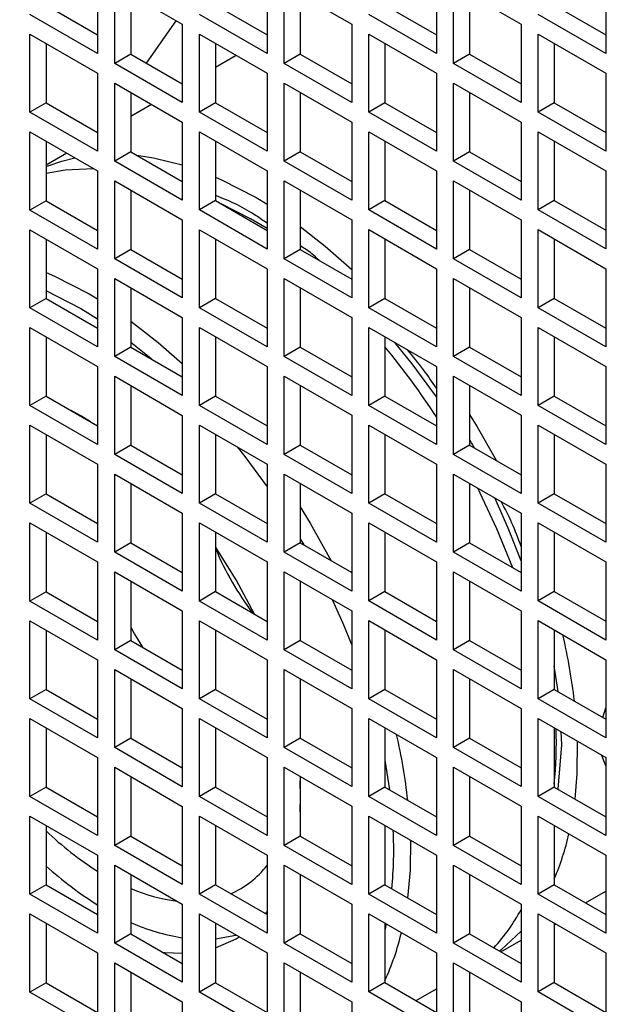
# Model space of a CAD drawing. Units: inches. Extents: x 0.1 to 16.9, y 0.1 to 10.9.
# Drawn here: x 8.9 to 9, y 5.1 to 5.1 of the extents above; entities that cross this region are included whole.
import ezdxf

# ---------------------------------------------------------------- set-up
doc = ezdxf.new("R2010")
doc.units = ezdxf.units.IN
doc.header["$MEASUREMENT"] = 0

msp = doc.modelspace()

# ---------------------------------------------------------------- linework, layer by layer
at = {"color": 7, "linetype": 'Continuous', "lineweight": 25}
for p, q in [((8.944054375543901, 5.146647189125582), (8.944054375543901, 5.142110851281773)), ((8.953891016544407, 5.146648112128243), (8.953891016544407, 5.142111774284433)), ((8.963727657544913, 5.146649035130904), (8.963727657544913, 5.142112697287094)), ((8.973564298545421, 5.146649958133565), (8.973564298545421, 5.142113620289755)), ((8.945044325037562, 5.146075703447306), (8.948972696044155, 5.143807903136687)), ((8.945044325037562, 5.141539365603497), (8.945044325037562, 5.146075703447306)), ((8.954880966038068, 5.146076626449966), (8.958809337044661, 5.143808826139348)), ((8.954880966038068, 5.141540288606158), (8.954880966038068, 5.146076626449966)), ((8.964717607038574, 5.146077549452627), (8.968645978045167, 5.143809749142009)), ((8.964717607038574, 5.141541211608818), (8.964717607038574, 5.146077549452627)), ((8.94598399138234, 5.145533245613006), (8.94598399138234, 5.142081823437796)), ((8.955820632382846, 5.145534168615667), (8.955820632382846, 5.142082746440457)), ((8.965657273383352, 5.145535091618327), (8.965657273383352, 5.142083669443118)), ((8.941065670882086, 5.144921109426692), (8.944054375543901, 5.143195766950373)), ((8.950902311882592, 5.144922032429352), (8.953891016544407, 5.143196689953034)), ((8.9607389528831, 5.144922955432013), (8.963727657544913, 5.143197612955694)), ((8.970575593883606, 5.144923878434674), (8.973564298545421, 5.143198535958354)), ((8.944054375543901, 5.142110851281773), (8.94012600453731, 5.144378651592391)), ((8.953891016544407, 5.142111774284433), (8.949962645537816, 5.144379574595052)), ((8.963727657544913, 5.142112697287094), (8.959799286538322, 5.144380497597712)), ((8.973564298545421, 5.142113620289755), (8.969635927538828, 5.144381420600373)), ((8.946889441168635, 5.141559118402258), (8.948615058776706, 5.144014362736571)), ((8.948972696044155, 5.143807903136687), (8.948972696044155, 5.139271565292878)), ((8.958809337044661, 5.143808826139348), (8.958809337044661, 5.139272488295538)), ((8.968645978045167, 5.143809749142009), (8.968645978045167, 5.139273411298199)), ((8.94012600453731, 5.143235494455751), (8.944054375543901, 5.140967694145133)), ((8.94012600453731, 5.138699156611941), (8.94012600453731, 5.143235494455751)), ((8.949962645537816, 5.143236417458411), (8.953891016544407, 5.140968617147793)), ((8.949962645537816, 5.138700079614602), (8.949962645537816, 5.143236417458411)), ((8.959799286538322, 5.143237340461072), (8.963727657544913, 5.140969540150454)), ((8.959799286538322, 5.138701002617262), (8.959799286538322, 5.143237340461072)), ((8.969635927538828, 5.143238263463733), (8.973564298545421, 5.140970463153115)), ((8.969635927538828, 5.138701925619923), (8.969635927538828, 5.143238263463733)), ((8.941065670882086, 5.14269303662145), (8.941065670882086, 5.139241614446242)), ((8.950902311882592, 5.142693959624111), (8.950902311882592, 5.139242537448902)), ((8.9607389528831, 5.142694882626772), (8.9607389528831, 5.139243460451563)), ((8.970575593883606, 5.142695805629432), (8.970575593883606, 5.139244383454224)), ((8.94598399138234, 5.142081823437796), (8.945044325037562, 5.141539365603497)), ((8.94598399138234, 5.142081823437796), (8.948972696044155, 5.140356480961478)), ((8.95210869272619, 5.141997530787007), (8.950902311882592, 5.141301101949903)), ((8.955820632382846, 5.142082746440457), (8.954880966038068, 5.141540288606158)), ((8.955820632382846, 5.142082746440457), (8.958809337044661, 5.140357403964138)), ((8.965657273383352, 5.142083669443118), (8.964717607038574, 5.141541211608818)), ((8.965657273383352, 5.142083669443118), (8.968645978045167, 5.140358326966799)), ((8.948972696044155, 5.139271565292878), (8.945044325037562, 5.141539365603497)), ((8.958809337044661, 5.139272488295538), (8.954880966038068, 5.141540288606158)), ((8.968645978045167, 5.139273411298199), (8.964717607038574, 5.141541211608818)), ((8.944054375543901, 5.140967694145133), (8.944054375543901, 5.136431356301323)), ((8.953891016544407, 5.140968617147793), (8.953891016544407, 5.136432279303983)), ((8.963727657544913, 5.140969540150454), (8.963727657544913, 5.136433202306644)), ((8.973564298545421, 5.140970463153115), (8.973564298545421, 5.136434125309305)), ((8.945044325037562, 5.140396208466857), (8.948972696044155, 5.138128408156238)), ((8.945044325037562, 5.135859870623047), (8.945044325037562, 5.140396208466857)), ((8.954880966038068, 5.140397131469516), (8.958809337044661, 5.138129331158899)), ((8.954880966038068, 5.135860793625707), (8.954880966038068, 5.140397131469516)), ((8.964717607038574, 5.140398054472177), (8.968645978045167, 5.13813025416156)), ((8.964717607038574, 5.135861716628368), (8.964717607038574, 5.140398054472177)), ((8.94598399138234, 5.139853750632557), (8.94598399138234, 5.136402328457346)), ((8.955820632382846, 5.139854673635218), (8.955820632382846, 5.136403251460007)), ((8.965657273383352, 5.139855596637878), (8.965657273383352, 5.136404174462668)), ((8.941065670882086, 5.139241614446242), (8.94012600453731, 5.138699156611941)), ((8.941065670882086, 5.139241614446242), (8.944054375543901, 5.137516271969923)), ((8.947189572795567, 5.139157783296782), (8.94598399138234, 5.138461815961008)), ((8.950902311882592, 5.139242537448902), (8.949962645537816, 5.138700079614602)), ((8.950902311882592, 5.139242537448902), (8.953891016544407, 5.137517194972583)), ((8.9607389528831, 5.139243460451563), (8.959799286538322, 5.138701002617262)), ((8.9607389528831, 5.139243460451563), (8.963727657544913, 5.137518117975244)), ((8.970575593883606, 5.139244383454224), (8.969635927538828, 5.138701925619923)), ((8.970575593883606, 5.139244383454224), (8.973564298545421, 5.137519040977905)), ((8.944054375543901, 5.136431356301323), (8.94012600453731, 5.138699156611941)), ((8.953891016544407, 5.136432279303983), (8.949962645537816, 5.138700079614602)), ((8.963727657544913, 5.136433202306644), (8.959799286538322, 5.138701002617262)), ((8.973564298545421, 5.136434125309305), (8.969635927538828, 5.138701925619923)), ((8.948972696044155, 5.138128408156238), (8.948972696044155, 5.133592070312427)), ((8.958809337044661, 5.138129331158899), (8.958809337044661, 5.133592993315088)), ((8.968645978045167, 5.13813025416156), (8.968645978045167, 5.133593916317749)), ((8.94012600453731, 5.137555999475302), (8.944054375543901, 5.135288199164682)), ((8.94012600453731, 5.133019661631492), (8.94012600453731, 5.137555999475302)), ((8.944049847503853, 5.137518885951804), (8.944054375543901, 5.137525328540604)), ((8.949962645537816, 5.137556922477962), (8.953891016544407, 5.135289122167343)), ((8.949962645537816, 5.133020584634153), (8.949962645537816, 5.137556922477962)), ((8.959799286538322, 5.137557845480623), (8.963727657544913, 5.135290045170004)), ((8.959799286538322, 5.133021507636814), (8.959799286538322, 5.137557845480623)), ((8.969635927538828, 5.137558768483284), (8.973564298545421, 5.135290968172665)), ((8.969635927538828, 5.133022430639474), (8.969635927538828, 5.137558768483284)), ((8.941065670882086, 5.137013541641001), (8.941065670882086, 5.133562119465791)), ((8.950902311882592, 5.137014464643662), (8.950902311882592, 5.133563042468452)), ((8.9607389528831, 5.137015387646323), (8.9607389528831, 5.133563965471112)), ((8.970575593883606, 5.137016310648983), (8.970575593883606, 5.133564888473773)), ((8.94227045286494, 5.136318035806557), (8.941065670882086, 5.135622529972113)), ((8.94598399138234, 5.136402328457346), (8.945044325037562, 5.135859870623047)), ((8.94598399138234, 5.136402328457346), (8.948972696044153, 5.134676985981028)), ((8.955820632382846, 5.136403251460007), (8.954880966038068, 5.135860793625707)), ((8.955820632382846, 5.136403251460007), (8.958809337044661, 5.134677908983688)), ((8.965657273383352, 5.136404174462668), (8.964717607038574, 5.135861716628368)), ((8.965657273383352, 5.136404174462668), (8.968645978045165, 5.134678831986349)), ((8.948972696044155, 5.133592070312427), (8.945044325037562, 5.135859870623047)), ((8.958809337044661, 5.133592993315088), (8.954880966038068, 5.135860793625707)), ((8.968645978045167, 5.133593916317749), (8.964717607038574, 5.135861716628368)), ((8.944054375543901, 5.135288199164682), (8.944054375543901, 5.130751861320873)), ((8.953891016544407, 5.135289122167343), (8.953891016544407, 5.130752784323534)), ((8.963727657544913, 5.135290045170004), (8.963727657544913, 5.130753707326194)), ((8.973564298545421, 5.135290968172665), (8.973564298545421, 5.130754630328855)), ((8.945044325037562, 5.134716713486407), (8.948972696044155, 5.132448913175788)), ((8.945044325037562, 5.130180375642597), (8.945044325037562, 5.134716713486407)), ((8.954880966038068, 5.134717636489067), (8.958809337044661, 5.132449836178449)), ((8.954880966038068, 5.130181298645258), (8.954880966038068, 5.134717636489067)), ((8.964717607038574, 5.134718559491728), (8.968645978045167, 5.132450759181109)), ((8.964717607038574, 5.130182221647918), (8.964717607038574, 5.134718559491728)), ((8.94598399138234, 5.134174255652106), (8.94598399138234, 5.130722833476898)), ((8.955820632382846, 5.134175178654767), (8.955820632382846, 5.130723756479557)), ((8.965657273383352, 5.134176101657428), (8.965657273383352, 5.130724679482218)), ((8.941065670882086, 5.133562119465791), (8.94012600453731, 5.133019661631492)), ((8.941065670882086, 5.133562119465791), (8.944054375543901, 5.131836776989473)), ((8.950902311882592, 5.133563042468452), (8.949962645537816, 5.133020584634153)), ((8.950902311882592, 5.133563042468452), (8.953891016544407, 5.131837699992133)), ((8.953259334486548, 5.133738948059835), (8.953891016544407, 5.133361935445815)), ((8.9607389528831, 5.133563965471112), (8.959799286538322, 5.133021507636814)), ((8.9607389528831, 5.133563965471112), (8.963727657544913, 5.131838622994794)), ((8.970575593883606, 5.133564888473773), (8.969635927538828, 5.133022430639474)), ((8.970575593883606, 5.133564888473773), (8.973564298545421, 5.131839545997455)), ((8.944054375543901, 5.130751861320873), (8.94012600453731, 5.133019661631492)), ((8.953891016544407, 5.130752784323534), (8.949962645537816, 5.133020584634153)), ((8.963727657544913, 5.130753707326194), (8.959799286538322, 5.133021507636814)), ((8.973564298545421, 5.130754630328855), (8.969635927538828, 5.133022430639474)), ((8.948972696044155, 5.132448913175788), (8.948972696044155, 5.127912575331979)), ((8.958809337044661, 5.132449836178449), (8.958809337044661, 5.127913498334639)), ((8.968645978045167, 5.132450759181109), (8.968645978045167, 5.1279144213373)), ((8.94012600453731, 5.131876504494851), (8.944054375543901, 5.129608704184232)), ((8.94012600453731, 5.127340166651042), (8.94012600453731, 5.131876504494851)), ((8.949962645537816, 5.131877427497512), (8.953891016544407, 5.129609627186893)), ((8.949962645537816, 5.127341089653703), (8.949962645537816, 5.131877427497512)), ((8.959799286538322, 5.131878350500172), (8.963727657544913, 5.129610550189554)), ((8.959799286538322, 5.127342012656364), (8.959799286538322, 5.131878350500172)), ((8.969635927538828, 5.131879273502833), (8.973564298545421, 5.129611473192215)), ((8.969635927538828, 5.127342935659024), (8.969635927538828, 5.131879273502833)), ((8.941065670882086, 5.131334046660551), (8.941065670882086, 5.127882624485342)), ((8.950902311882592, 5.131334969663212), (8.950902311882592, 5.127883547488002)), ((8.9607389528831, 5.131335892665873), (8.9607389528831, 5.127884470490663)), ((8.970575593883606, 5.131336815668533), (8.970575593883606, 5.127885393493324)), ((8.94598399138234, 5.130722833476898), (8.945044325037562, 5.130180375642597)), ((8.94598399138234, 5.130722833476898), (8.948972696044153, 5.128997491000578)), ((8.955820632382846, 5.130723756479557), (8.954880966038068, 5.130181298645258)), ((8.955820632382846, 5.130723756479557), (8.958809337044661, 5.128998414003238)), ((8.965657273383352, 5.130724679482218), (8.964717607038574, 5.130182221647918)), ((8.965657273383352, 5.130724679482218), (8.968645978045165, 5.1289993370059)), ((8.948972696044155, 5.127912575331979), (8.945044325037562, 5.130180375642597)), ((8.958809337044661, 5.127913498334639), (8.954880966038068, 5.130181298645258)), ((8.968645978045167, 5.1279144213373), (8.964717607038574, 5.130182221647918)), ((8.944054375543901, 5.129608704184232), (8.944054375543901, 5.125072366340423)), ((8.953891016544407, 5.129609627186893), (8.953891016544407, 5.125073289343083)), ((8.963727657544913, 5.129610550189554), (8.963727657544913, 5.125074212345744)), ((8.973564298545421, 5.129611473192215), (8.973564298545421, 5.125075135348405)), ((8.945044325037562, 5.129037218505958), (8.948972696044155, 5.126769418195337)), ((8.945044325037562, 5.124500880662147), (8.945044325037562, 5.129037218505958)), ((8.954880966038068, 5.129038141508619), (8.958809337044661, 5.126770341197998)), ((8.954880966038068, 5.124501803664808), (8.954880966038068, 5.129038141508619)), ((8.964717607038574, 5.129039064511279), (8.968645978045167, 5.126771264200659)), ((8.964717607038574, 5.124502726667468), (8.964717607038574, 5.129039064511279)), ((8.943564121352896, 5.128142020651729), (8.944054375543901, 5.127851564619509)), ((8.94598399138234, 5.128494760671657), (8.94598399138234, 5.125043338496447)), ((8.955820632382846, 5.128495683674317), (8.955820632382846, 5.125044261499108)), ((8.965657273383352, 5.128496606676978), (8.965657273383352, 5.125045184501769)), ((8.941065670882086, 5.127882624485342), (8.94012600453731, 5.127340166651042)), ((8.941065670882086, 5.127882624485342), (8.944054375543901, 5.126157282009023)), ((8.950902311882592, 5.127883547488002), (8.949962645537816, 5.127341089653703)), ((8.950902311882592, 5.127883547488002), (8.953891016544407, 5.126158205011684)), ((8.9607389528831, 5.127884470490663), (8.959799286538322, 5.127342012656364)), ((8.9607389528831, 5.127884470490663), (8.963727657544913, 5.126159128014344)), ((8.970575593883606, 5.127885393493324), (8.969635927538828, 5.127342935659024)), ((8.970575593883606, 5.127885393493324), (8.973564298545421, 5.126160051017005)), ((8.944054375543901, 5.125072366340423), (8.94012600453731, 5.127340166651042)), ((8.943076996837458, 5.127298296440125), (8.944054375543901, 5.12670369490588)), ((8.953891016544407, 5.125073289343083), (8.949962645537816, 5.127341089653703)), ((8.963727657544913, 5.125074212345744), (8.959799286538322, 5.127342012656364)), ((8.973564298545421, 5.125075135348405), (8.969635927538828, 5.127342935659024)), ((8.948972696044155, 5.126769418195337), (8.948972696044155, 5.122233080351529)), ((8.958809337044661, 5.126770341197998), (8.958809337044661, 5.12223400335419)), ((8.968645978045167, 5.126771264200659), (8.968645978045167, 5.12223492635685)), ((8.94012600453731, 5.126197009514402), (8.944054375543901, 5.123929209203784)), ((8.94012600453731, 5.121660671670591), (8.94012600453731, 5.126197009514402)), ((8.949962645537816, 5.126197932517063), (8.953891016544407, 5.123930132206444)), ((8.949962645537816, 5.121661594673252), (8.949962645537816, 5.126197932517063)), ((8.959799286538322, 5.126198855519723), (8.963727657544913, 5.123931055209105)), ((8.959799286538322, 5.121662517675913), (8.959799286538322, 5.126198855519723)), ((8.969635927538828, 5.126199778522384), (8.973564298545421, 5.123931978211766)), ((8.969635927538828, 5.121663440678573), (8.969635927538828, 5.126199778522384)), ((8.941065670882086, 5.125654551680101), (8.941065670882086, 5.122203129504892)), ((8.950902311882592, 5.125655474682762), (8.950902311882592, 5.122204052507552)), ((8.9607389528831, 5.125656397685423), (8.9607389528831, 5.122204975510213)), ((8.970575593883606, 5.125657320688083), (8.970575593883606, 5.122205898512874)), ((8.94598399138234, 5.125043338496447), (8.945044325037562, 5.124500880662147)), ((8.94598399138234, 5.125043338496447), (8.948972696044155, 5.123317996020129)), ((8.955820632382846, 5.125044261499108), (8.954880966038068, 5.124501803664808)), ((8.955820632382846, 5.125044261499108), (8.958809337044661, 5.123318919022789)), ((8.965657273383352, 5.125045184501769), (8.964717607038574, 5.124502726667468)), ((8.965657273383352, 5.125045184501769), (8.968645978045167, 5.12331984202545)), ((8.948972696044155, 5.122233080351529), (8.945044325037562, 5.124500880662147)), ((8.958809337044661, 5.12223400335419), (8.954880966038068, 5.124501803664808)), ((8.968645978045167, 5.12223492635685), (8.964717607038574, 5.124502726667468)), ((8.944054375543901, 5.123929209203784), (8.944054375543901, 5.119392871359974)), ((8.953891016544407, 5.123930132206444), (8.953891016544407, 5.119393794362635)), ((8.963727657544913, 5.123931055209105), (8.963727657544913, 5.119394717365295)), ((8.973564298545421, 5.123931978211766), (8.973564298545421, 5.119395640367956)), ((8.945044325037562, 5.123357723525507), (8.948972696044155, 5.121089923214888)), ((8.945044325037562, 5.118821385681698), (8.945044325037562, 5.123357723525507)), ((8.954880966038068, 5.123358646528168), (8.958809337044661, 5.121090846217549)), ((8.954880966038068, 5.118822308684358), (8.954880966038068, 5.123358646528168)), ((8.964717607038574, 5.123359569530828), (8.968645978045167, 5.12109176922021)), ((8.964717607038574, 5.118823231687018), (8.964717607038574, 5.123359569530828)), ((8.94598399138234, 5.122815265691207), (8.94598399138234, 5.119363843515998)), ((8.955820632382846, 5.122816188693868), (8.955820632382846, 5.119364766518657)), ((8.965657273383352, 5.122817111696529), (8.965657273383352, 5.119365689521319)), ((8.941065670882086, 5.122203129504892), (8.94012600453731, 5.121660671670591)), ((8.941065670882086, 5.122203129504892), (8.944054375543901, 5.120477787028573)), ((8.950902311882592, 5.122204052507552), (8.949962645537816, 5.121661594673252)), ((8.950902311882592, 5.122204052507552), (8.953891016544407, 5.120478710031234)), ((8.9607389528831, 5.122204975510213), (8.959799286538322, 5.121662517675913)), ((8.9607389528831, 5.122204975510213), (8.963727657544913, 5.120479633033894)), ((8.970575593883606, 5.122205898512874), (8.969635927538828, 5.121663440678573)), ((8.970575593883606, 5.122205898512874), (8.973564298545421, 5.120480556036555)), ((8.944054375543901, 5.119392871359974), (8.94012600453731, 5.121660671670591)), ((8.953891016544407, 5.119393794362635), (8.949962645537816, 5.121661594673252)), ((8.963727657544913, 5.119394717365295), (8.959799286538322, 5.121662517675913)), ((8.973564298545421, 5.119395640367956), (8.969635927538828, 5.121663440678573)), ((8.948972696044155, 5.121089923214888), (8.948972696044155, 5.116553585371079)), ((8.958809337044661, 5.121090846217549), (8.958809337044661, 5.116554508373739)), ((8.968645978045167, 5.12109176922021), (8.968645978045167, 5.1165554313764)), ((8.94012600453731, 5.120517514533952), (8.944054375543901, 5.118249714223333)), ((8.94012600453731, 5.115981176690142), (8.94012600453731, 5.120517514533952)), ((8.949962645537816, 5.120518437536613), (8.953891016544407, 5.118250637225993)), ((8.949962645537816, 5.115982099692803), (8.949962645537816, 5.120518437536613)), ((8.959799286538322, 5.120519360539273), (8.963727657544913, 5.118251560228654)), ((8.959799286538322, 5.115983022695464), (8.959799286538322, 5.120519360539273)), ((8.969635927538828, 5.120520283541934), (8.973564298545421, 5.118252483231315)), ((8.969635927538828, 5.115983945698124), (8.969635927538828, 5.120520283541934)), ((8.941065670882086, 5.119975056699651), (8.941065670882086, 5.116523634524443)), ((8.950902311882592, 5.119975979702312), (8.950902311882592, 5.116524557527103)), ((8.9607389528831, 5.119976902704973), (8.9607389528831, 5.116525480529764)), ((8.970575593883606, 5.119977825707634), (8.970575593883606, 5.116526403532425)), ((8.94598399138234, 5.119363843515998), (8.945044325037562, 5.118821385681698)), ((8.94598399138234, 5.119363843515998), (8.948972696044153, 5.117638501039679)), ((8.955820632382846, 5.119364766518657), (8.954880966038068, 5.118822308684358)), ((8.955820632382846, 5.119364766518657), (8.958809337044661, 5.11763942404234)), ((8.965657273383352, 5.119365689521319), (8.964717607038574, 5.118823231687018)), ((8.965657273383352, 5.119365689521319), (8.968645978045167, 5.117640347045)), ((8.948972696044155, 5.116553585371079), (8.945044325037562, 5.118821385681698)), ((8.958809337044661, 5.116554508373739), (8.954880966038068, 5.118822308684358)), ((8.968645978045167, 5.1165554313764), (8.964717607038574, 5.118823231687018)), ((8.944054375543901, 5.118249714223333), (8.944054375543901, 5.113713376379524)), ((8.953891016544407, 5.118250637225993), (8.953891016544407, 5.113714299382185)), ((8.963727657544913, 5.118251560228654), (8.963727657544913, 5.113715222384845)), ((8.973564298545421, 5.118252483231315), (8.973564298545421, 5.113716145387506)), ((8.945044325037562, 5.117678228545057), (8.948972696044155, 5.115410428234438)), ((8.945044325037562, 5.113141890701248), (8.945044325037562, 5.117678228545057)), ((8.954880966038068, 5.117679151547717), (8.958809337044661, 5.1154113512371)), ((8.954880966038068, 5.113142813703909), (8.954880966038068, 5.117679151547717)), ((8.964717607038574, 5.117680074550378), (8.968645978045167, 5.115412274239761)), ((8.964717607038574, 5.113143736706569), (8.964717607038574, 5.117680074550378)), ((8.94598399138234, 5.117135770710757), (8.94598399138234, 5.113684348535548)), ((8.955820632382846, 5.117136693713418), (8.955820632382846, 5.113685271538208)), ((8.965657273383352, 5.117137616716079), (8.965657273383352, 5.113686194540869)), ((8.941065670882086, 5.116523634524443), (8.94012600453731, 5.115981176690142)), ((8.941065670882086, 5.116523634524443), (8.944054375543901, 5.114798292048124)), ((8.950902311882592, 5.116524557527103), (8.949962645537816, 5.115982099692803)), ((8.950902311882592, 5.116524557527103), (8.953891016544409, 5.114799215050785)), ((8.9607389528831, 5.116525480529764), (8.959799286538322, 5.115983022695464)), ((8.9607389528831, 5.116525480529764), (8.963727657544913, 5.114800138053445)), ((8.970575593883606, 5.116526403532425), (8.969635927538828, 5.115983945698124)), ((8.970575593883606, 5.116526403532425), (8.973564298545421, 5.114801061056106)), ((8.944054375543901, 5.113713376379524), (8.94012600453731, 5.115981176690142)), ((8.953891016544407, 5.113714299382185), (8.949962645537816, 5.115982099692803)), ((8.963727657544913, 5.113715222384845), (8.959799286538322, 5.115983022695464)), ((8.973564298545421, 5.113716145387506), (8.969635927538828, 5.115983945698124)), ((8.948972696044155, 5.115410428234438), (8.948972696044155, 5.110874090390629)), ((8.958809337044661, 5.1154113512371), (8.958809337044661, 5.110875013393289)), ((8.968645978045167, 5.115412274239761), (8.968645978045167, 5.11087593639595)), ((8.94012600453731, 5.114838019553503), (8.944054375543901, 5.112570219242884)), ((8.94012600453731, 5.110301681709692), (8.94012600453731, 5.114838019553503)), ((8.949962645537816, 5.114838942556163), (8.953891016544407, 5.112571142245544)), ((8.949962645537816, 5.110302604712353), (8.949962645537816, 5.114838942556163)), ((8.959799286538322, 5.114839865558823), (8.963727657544913, 5.112572065248205)), ((8.959799286538322, 5.110303527715014), (8.959799286538322, 5.114839865558823)), ((8.969635927538828, 5.114840788561484), (8.973564298545421, 5.112572988250866)), ((8.969635927538828, 5.110304450717674), (8.969635927538828, 5.114840788561484)), ((8.941065670882086, 5.114295561719202), (8.941065670882086, 5.110844139543993)), ((8.950902311882592, 5.114296484721863), (8.950902311882592, 5.110845062546653)), ((8.955820632382846, 5.113916973512256), (8.956021454885605, 5.113569339175056)), ((8.9607389528831, 5.114297407724524), (8.9607389528831, 5.110845985549314)), ((8.970575593883606, 5.114298330727185), (8.970575593883606, 5.110846908551975)), ((8.94598399138234, 5.113684348535548), (8.945044325037562, 5.113141890701248)), ((8.94598399138234, 5.113684348535548), (8.948972696044153, 5.111959006059229)), ((8.955820632382846, 5.113685271538208), (8.954880966038068, 5.113142813703909)), ((8.955820632382846, 5.113685271538208), (8.958809337044661, 5.11195992906189)), ((8.965657273383352, 5.113686194540869), (8.964717607038574, 5.113143736706569)), ((8.965657273383352, 5.113686194540869), (8.968645978045167, 5.11196085206455)), ((8.948972696044155, 5.110874090390629), (8.945044325037562, 5.113141890701248)), ((8.958809337044661, 5.110875013393289), (8.954880966038068, 5.113142813703909)), ((8.968645978045167, 5.11087593639595), (8.964717607038574, 5.113143736706569)), ((8.944054375543901, 5.112570219242884), (8.944054375543901, 5.108033881399074)), ((8.953891016544407, 5.112571142245544), (8.953891016544407, 5.108034804401734)), ((8.963727657544913, 5.112572065248205), (8.963727657544913, 5.108035727404395)), ((8.973564298545421, 5.112572988250866), (8.973564298545421, 5.108036650407056)), ((8.945044325037562, 5.111998733564608), (8.948972696044155, 5.10973093325399)), ((8.945044325037562, 5.107462395720798), (8.945044325037562, 5.111998733564608)), ((8.954880966038068, 5.111999656567269), (8.958809337044661, 5.10973185625665)), ((8.954880966038068, 5.107463318723459), (8.954880966038068, 5.111999656567269)), ((8.964717607038574, 5.112000579569928), (8.968645978045167, 5.109732779259311)), ((8.964717607038574, 5.10746424172612), (8.964717607038574, 5.112000579569928)), ((8.94598399138234, 5.111456275730307), (8.94598399138234, 5.108004853555097)), ((8.955820632382846, 5.111457198732968), (8.955820632382846, 5.108005776557758)), ((8.965657273383352, 5.111458121735629), (8.965657273383352, 5.108006699560419)), ((8.941065670882086, 5.110844139543993), (8.94012600453731, 5.110301681709692)), ((8.941065670882086, 5.110844139543993), (8.944054375543901, 5.109118797067674)), ((8.950902311882592, 5.110845062546653), (8.949962645537816, 5.110302604712353)), ((8.950902311882592, 5.110845062546653), (8.953891016544409, 5.109119720070335)), ((8.9607389528831, 5.110845985549314), (8.959799286538322, 5.110303527715014)), ((8.9607389528831, 5.110845985549314), (8.963727657544913, 5.109120643072995)), ((8.970575593883606, 5.110846908551975), (8.969635927538828, 5.110304450717674)), ((8.970575593883606, 5.110846908551975), (8.973564298545421, 5.109121566075656)), ((8.944054375543901, 5.108033881399074), (8.94012600453731, 5.110301681709692)), ((8.953891016544407, 5.108034804401734), (8.949962645537816, 5.110302604712353)), ((8.963727657544913, 5.108035727404395), (8.959799286538322, 5.110303527715014)), ((8.973564298545421, 5.108036650407056), (8.969635927538828, 5.110304450717674)), ((8.948972696044155, 5.10973093325399), (8.948972696044155, 5.105194595410179)), ((8.958809337044661, 5.10973185625665), (8.958809337044661, 5.105195518412839)), ((8.968645978045167, 5.109732779259311), (8.968645978045167, 5.1051964414155)), ((8.94012600453731, 5.109158524573052), (8.944054375543901, 5.106890724262434)), ((8.94012600453731, 5.104622186729243), (8.94012600453731, 5.109158524573052)), ((8.941065670882086, 5.108616066738752), (8.941065670882086, 5.105164644563542)), ((8.949962645537816, 5.109159447575713), (8.953891016544407, 5.106891647265094)), ((8.949962645537816, 5.104623109731904), (8.949962645537816, 5.109159447575713)), ((8.950902311882592, 5.108616989741413), (8.950902311882592, 5.105165567566202)), ((8.959799286538322, 5.109160370578373), (8.963727657544913, 5.106892570267755)), ((8.959799286538322, 5.104624032734565), (8.959799286538322, 5.109160370578373)), ((8.9607389528831, 5.108617912744074), (8.9607389528831, 5.105166490568863)), ((8.969635927538828, 5.109161293581034), (8.973564298545421, 5.106893493270416)), ((8.969635927538828, 5.104624955737225), (8.969635927538828, 5.109161293581034)), ((8.970575593883606, 5.108618835746735), (8.970575593883606, 5.105167413571524)), ((8.94598399138234, 5.108004853555097), (8.945044325037562, 5.107462395720798)), ((8.948972696044155, 5.105194595410179), (8.945044325037562, 5.107462395720798)), ((8.94598399138234, 5.108004853555097), (8.948972696044155, 5.106279511078779)), ((8.955820632382846, 5.108005776557758), (8.954880966038068, 5.107463318723459)), ((8.958809337044661, 5.105195518412839), (8.954880966038068, 5.107463318723459)), ((8.955820632382846, 5.108005776557758), (8.958809337044661, 5.106280434081439)), ((8.965657273383352, 5.108006699560419), (8.964717607038574, 5.10746424172612)), ((8.968645978045167, 5.1051964414155), (8.964717607038574, 5.10746424172612)), ((8.965657273383352, 5.108006699560419), (8.968645978045167, 5.1062813570841)), ((8.944054375543901, 5.106890724262434), (8.944054375543901, 5.102354386418624)), ((8.953891016544407, 5.106891647265094), (8.953891016544407, 5.102355309421285)), ((8.963727657544913, 5.106892570267755), (8.963727657544913, 5.102356232423945)), ((8.973564298545421, 5.106893493270416), (8.973564298545421, 5.102357155426606)), ((8.945044325037562, 5.106319238584158), (8.948972696044155, 5.104051438273538)), ((8.945044325037562, 5.101782900740348), (8.945044325037562, 5.106319238584158)), ((8.954880966038068, 5.106320161586819), (8.958809337044661, 5.104052361276199)), ((8.954880966038068, 5.101783823743009), (8.954880966038068, 5.106320161586819)), ((8.964717607038574, 5.106321084589479), (8.968645978045167, 5.10405328427886)), ((8.964717607038574, 5.10178474674567), (8.964717607038574, 5.106321084589479)), ((8.94598399138234, 5.105776780749857), (8.94598399138234, 5.102325358574649)), ((8.955820632382846, 5.105777703752518), (8.955820632382846, 5.102326281577309)), ((8.965657273383352, 5.105778626755179), (8.965657273383352, 5.102327204579969)), ((8.941065670882086, 5.105164644563542), (8.94012600453731, 5.104622186729243)), ((8.944054375543901, 5.102354386418624), (8.94012600453731, 5.104622186729243)), ((8.941065670882086, 5.105164644563542), (8.944054375543901, 5.103439302087224)), ((8.950902311882592, 5.105165567566202), (8.949962645537816, 5.104623109731904)), ((8.953891016544407, 5.102355309421285), (8.949962645537816, 5.104623109731904)), ((8.950902311882592, 5.105165567566202), (8.953891016544407, 5.103440225089884)), ((8.9607389528831, 5.105166490568863), (8.959799286538322, 5.104624032734565)), ((8.963727657544913, 5.102356232423945), (8.959799286538322, 5.104624032734565)), ((8.9607389528831, 5.105166490568863), (8.963727657544913, 5.103441148092545)), ((8.970575593883606, 5.105167413571524), (8.969635927538828, 5.104624955737225)), ((8.973564298545421, 5.102357155426606), (8.969635927538828, 5.104624955737225)), ((8.970575593883606, 5.105167413571524), (8.973564298545421, 5.103442071095206)), ((8.948972696044155, 5.104051438273538), (8.948972696044155, 5.09951510042973)), ((8.958809337044661, 5.104052361276199), (8.958809337044661, 5.09951602343239)), ((8.968645978045167, 5.10405328427886), (8.968645978045167, 5.099516946435051)), ((8.973393193020339, 5.103540848212305), (8.973564298545421, 5.104088012248487)), ((8.94012600453731, 5.103479029592603), (8.944054375543901, 5.101211229281984)), ((8.94012600453731, 5.098942691748793), (8.94012600453731, 5.103479029592603)), ((8.949962645537816, 5.103479952595263), (8.953891016544407, 5.101212152284644)), ((8.949962645537816, 5.098943614751454), (8.949962645537816, 5.103479952595263)), ((8.959799286538322, 5.103480875597923), (8.963727657544913, 5.101213075287305)), ((8.959799286538322, 5.098944537754114), (8.959799286538322, 5.103480875597923)), ((8.969635927538828, 5.103481798600584), (8.973564298545421, 5.101213998289966)), ((8.969635927538828, 5.098945460756775), (8.969635927538828, 5.103481798600584)), ((8.941065670882086, 5.102936571758302), (8.941065670882086, 5.099485149583093)), ((8.950902311882592, 5.102937494760963), (8.950902311882592, 5.099486072585753)), ((8.9607389528831, 5.102938417763624), (8.9607389528831, 5.099486995588414)), ((8.970575593883606, 5.102939340766285), (8.970575593883606, 5.099487918591075)), ((8.94598399138234, 5.102325358574649), (8.945044325037562, 5.101782900740348)), ((8.94598399138234, 5.102325358574649), (8.948972696044155, 5.10060001609833)), ((8.955820632382846, 5.102326281577309), (8.954880966038068, 5.101783823743009)), ((8.955820632382846, 5.102326281577309), (8.958809337044661, 5.100600939100989)), ((8.965657273383352, 5.102327204579969), (8.964717607038574, 5.10178474674567)), ((8.965657273383352, 5.102327204579969), (8.968645978045165, 5.100601862103651)), ((8.948972696044155, 5.09951510042973), (8.945044325037562, 5.101782900740348)), ((8.958809337044661, 5.09951602343239), (8.954880966038068, 5.101783823743009)), ((8.968645978045167, 5.099516946435051), (8.964717607038574, 5.10178474674567)), ((8.944054375543901, 5.101211229281984), (8.944054375543901, 5.096674891438174)), ((8.953891016544407, 5.101212152284644), (8.953891016544407, 5.096675814440835)), ((8.963727657544913, 5.101213075287305), (8.963727657544913, 5.096676737443495)), ((8.973564298545421, 5.100729232160462), (8.973306342871144, 5.101362912930989)), ((8.973564298545421, 5.101213998289966), (8.973564298545421, 5.096677660446156)), ((8.945044325037562, 5.100639743603709), (8.948972696044155, 5.09837194329309)), ((8.945044325037562, 5.096103405759898), (8.945044325037562, 5.100639743603709)), ((8.954880966038068, 5.100640666606369), (8.958809337044661, 5.098372866295749)), ((8.954880966038068, 5.096104328762559), (8.954880966038068, 5.100640666606369)), ((8.9607389528831, 5.101057088455486), (8.961013800415362, 5.099328329485342)), ((8.964717607038574, 5.10064158960903), (8.968645978045167, 5.098373789298411)), ((8.964717607038574, 5.096105251765219), (8.964717607038574, 5.10064158960903)), ((8.94598399138234, 5.100097285769407), (8.94598399138234, 5.096645863594198)), ((8.955820632382846, 5.100098208772069), (8.955820632382846, 5.096646786596859)), ((8.965657273383352, 5.100099131774729), (8.965657273383352, 5.09664770959952)), ((8.941065670882086, 5.099485149583093), (8.94012600453731, 5.098942691748793)), ((8.941065670882086, 5.099485149583093), (8.944054375543901, 5.097759807106774)), ((8.950902311882592, 5.099486072585753), (8.949962645537816, 5.098943614751454)), ((8.950902311882592, 5.099486072585753), (8.953891016544407, 5.097760730109435)), ((8.9607389528831, 5.099486995588414), (8.959799286538322, 5.098944537754114)), ((8.9607389528831, 5.099486995588414), (8.963727657544913, 5.097761653112095)), ((8.970575593883606, 5.099487918591075), (8.969635927538828, 5.098945460756775)), ((8.970575593883606, 5.099487918591075), (8.973564298545421, 5.097762576114756)), ((8.944054375543901, 5.096674891438174), (8.94012600453731, 5.098942691748793)), ((8.953891016544407, 5.096675814440835), (8.949962645537816, 5.098943614751454)), ((8.963727657544913, 5.096676737443495), (8.959799286538322, 5.098944537754114)), ((8.973564298545421, 5.096677660446156), (8.969635927538828, 5.098945460756775)), ((8.948972696044155, 5.09837194329309), (8.948972696044155, 5.09383560544928)), ((8.958809337044661, 5.098372866295749), (8.958809337044661, 5.093836528451941)), ((8.968645978045167, 5.098373789298411), (8.968645978045167, 5.093837451454601)), ((8.94012600453731, 5.097799534612153), (8.944054375543901, 5.095531734301534)), ((8.94012600453731, 5.093263196768343), (8.94012600453731, 5.097799534612153)), ((8.949962645537816, 5.097800457614814), (8.953891016544407, 5.095532657304195)), ((8.949962645537816, 5.093264119771003), (8.949962645537816, 5.097800457614814)), ((8.959799286538322, 5.097801380617475), (8.963727657544913, 5.095533580306856)), ((8.959799286538322, 5.093265042773664), (8.959799286538322, 5.097801380617475)), ((8.969635927538828, 5.097802303620135), (8.973564298545421, 5.095534503309517)), ((8.969635927538828, 5.093265965776324), (8.969635927538828, 5.097802303620135)), ((8.941065670882086, 5.097257076777852), (8.941065670882086, 5.093805654602644)), ((8.950902311882592, 5.097257999780513), (8.950902311882592, 5.093806577605303)), ((8.9607389528831, 5.097258922783173), (8.9607389528831, 5.093807500607964)), ((8.970575593883606, 5.097259845785835), (8.970575593883606, 5.093808423610625)), ((8.94598399138234, 5.096645863594198), (8.945044325037562, 5.096103405759898)), ((8.94598399138234, 5.096645863594198), (8.948972696044155, 5.09492052111788)), ((8.955820632382846, 5.096646786596859), (8.954880966038068, 5.096104328762559)), ((8.955820632382846, 5.096646786596859), (8.958809337044661, 5.094921444120541)), ((8.965657273383352, 5.09664770959952), (8.964717607038574, 5.096105251765219)), ((8.965657273383352, 5.09664770959952), (8.968645978045165, 5.094922367123201)), ((8.948972696044155, 5.09383560544928), (8.945044325037562, 5.096103405759898)), ((8.958809337044661, 5.093836528451941), (8.954880966038068, 5.096104328762559)), ((8.968645978045167, 5.093837451454601), (8.964717607038574, 5.096105251765219)), ((8.944054375543901, 5.095531734301534), (8.944054375543901, 5.090995396457725)), ((8.953891016544407, 5.095532657304195), (8.953891016544407, 5.090996319460386)), ((8.963727657544913, 5.095533580306856), (8.963727657544913, 5.090997242463046)), ((8.973564298545421, 5.095534503309517), (8.973564298545421, 5.090998165465707)), ((8.945044325037562, 5.094960248623258), (8.948972696044155, 5.09269244831264)), ((8.945044325037562, 5.090423910779449), (8.945044325037562, 5.094960248623258)), ((8.954880966038068, 5.094961171625919), (8.958809337044661, 5.0926933713153)), ((8.954880966038068, 5.09042483378211), (8.954880966038068, 5.094961171625919)), ((8.964717607038574, 5.094962094628579), (8.968645978045167, 5.092694294317961)), ((8.964717607038574, 5.090425756784769), (8.964717607038574, 5.094962094628579)), ((8.94598399138234, 5.094417790788958), (8.94598399138234, 5.090966368613749)), ((8.955820632382846, 5.094418713791619), (8.955820632382846, 5.090967291616409)), ((8.965657273383352, 5.09441963679428), (8.965657273383352, 5.09096821461907)), ((8.941065670882086, 5.093805654602644), (8.94012600453731, 5.093263196768343)), ((8.941065670882086, 5.093805654602644), (8.944054375543901, 5.092080312126324)), ((8.950902311882592, 5.093806577605303), (8.949962645537816, 5.093264119771003)), ((8.950902311882592, 5.093806577605303), (8.953891016544407, 5.092081235128985)), ((8.9607389528831, 5.093807500607964), (8.959799286538322, 5.093265042773664)), ((8.9607389528831, 5.093807500607964), (8.963727657544913, 5.092082158131647)), ((8.970575593883606, 5.093808423610625), (8.969635927538828, 5.093265965776324)), ((8.970575593883606, 5.093808423610625), (8.973564298545421, 5.092083081134306)), ((8.944054375543901, 5.090995396457725), (8.94012600453731, 5.093263196768343)), ((8.953891016544407, 5.090996319460386), (8.949962645537816, 5.093264119771003)), ((8.963727657544913, 5.090997242463046), (8.959799286538322, 5.093265042773664)), ((8.973564298545421, 5.090998165465707), (8.969635927538828, 5.093265965776324)), ((8.97238669719521, 5.092762895923517), (8.973564298545421, 5.09344271071273)), ((8.948972696044155, 5.09269244831264), (8.948972696044155, 5.08815611046883)), ((8.958809337044661, 5.0926933713153), (8.958809337044661, 5.088157033471491)), ((8.968645978045167, 5.092694294317961), (8.968645978045167, 5.088157956474151)), ((8.94012600453731, 5.092120039631703), (8.944054375543901, 5.089852239321084)), ((8.94012600453731, 5.087583701787893), (8.94012600453731, 5.092120039631703)), ((8.949962645537816, 5.092120962634364), (8.953891016544407, 5.089853162323744)), ((8.949962645537816, 5.087584624790554), (8.949962645537816, 5.092120962634364)), ((8.953807169824948, 5.092129638809828), (8.953891016544407, 5.092233439546445)), ((8.959799286538322, 5.092121885637024), (8.963727657544913, 5.089854085326405)), ((8.959799286538322, 5.087585547793215), (8.959799286538322, 5.092121885637024)), ((8.969635927538828, 5.092122808639685), (8.973564298545421, 5.089855008329066)), ((8.969635927538828, 5.087586470795875), (8.969635927538828, 5.092122808639685)), ((8.941065670882086, 5.091577581797402), (8.941065670882086, 5.088126159622194)), ((8.950902311882592, 5.091578504800064), (8.950902311882592, 5.088127082624855)), ((8.9607389528831, 5.091579427802724), (8.9607389528831, 5.088128005627515)), ((8.960819687795066, 5.09153282053011), (8.9607389528831, 5.091177260944664)), ((8.970575593883606, 5.091580350805385), (8.970575593883606, 5.088128928630176)), ((8.970697038831252, 5.091510242129414), (8.970575593883606, 5.09149938312104)), ((8.94598399138234, 5.090966368613749), (8.945044325037562, 5.090423910779449)), ((8.94598399138234, 5.090966368613749), (8.948972696044153, 5.089241026137429)), ((8.950902311882592, 5.090679051626306), (8.952086935843425, 5.090894635944033)), ((8.955820632382846, 5.090967291616409), (8.954880966038068, 5.09042483378211)), ((8.955820632382846, 5.090967291616409), (8.958809337044661, 5.089241949140091)), ((8.965657273383352, 5.09096821461907), (8.964717607038574, 5.090425756784769)), ((8.965657273383352, 5.09096821461907), (8.968645978045165, 5.089242872142751)), ((8.948972696044155, 5.08815611046883), (8.945044325037562, 5.090423910779449)), ((8.958809337044661, 5.088157033471491), (8.954880966038068, 5.09042483378211)), ((8.968645978045167, 5.088157956474151), (8.964717607038574, 5.090425756784769)), ((8.967467577264586, 5.089923148433294), (8.968645978045167, 5.090603424723835)), ((8.944054375543901, 5.089852239321084), (8.944054375543901, 5.085315901477275)), ((8.953891016544407, 5.089853162323744), (8.953891016544407, 5.085316824479936)), ((8.963727657544913, 5.089854085326405), (8.963727657544913, 5.085317747482596)), ((8.973564298545421, 5.089855008329066), (8.973564298545421, 5.085318670485257)), ((8.945044325037562, 5.089280753642808), (8.948972696044155, 5.087012953332191)), ((8.945044325037562, 5.084744415798998), (8.945044325037562, 5.089280753642808)), ((8.954880966038068, 5.089281676645469), (8.958809337044661, 5.087013876334851)), ((8.954880966038068, 5.084745338801659), (8.954880966038068, 5.089281676645469)), ((8.964717607038574, 5.089282599648129), (8.968645978045167, 5.087014799337512)), ((8.964717607038574, 5.08474626180432), (8.964717607038574, 5.089282599648129)), ((8.94598399138234, 5.088738295808509), (8.94598399138234, 5.085286873633299)), ((8.955820632382846, 5.08873921881117), (8.955820632382846, 5.085287796635959)), ((8.965657273383352, 5.08874014181383), (8.965657273383352, 5.08528871963862)), ((8.941065670882086, 5.088126159622194), (8.94012600453731, 5.087583701787893)), ((8.941065670882086, 5.088126159622194), (8.944054375543901, 5.086400817145875)), ((8.950902311882592, 5.088127082624855), (8.949962645537816, 5.087584624790554)), ((8.950902311882592, 5.088127082624855), (8.953891016544409, 5.086401740148536)), ((8.9607389528831, 5.088128005627515), (8.959799286538322, 5.087585547793215)), ((8.9607389528831, 5.088128005627515), (8.963727657544913, 5.086402663151197)), ((8.970575593883606, 5.088128928630176), (8.969635927538828, 5.087586470795875)), ((8.970575593883606, 5.088128928630176), (8.973564298545421, 5.086403586153857)), ((8.944054375543901, 5.085315901477275), (8.94012600453731, 5.087583701787893)), ((8.953891016544407, 5.085316824479936), (8.949962645537816, 5.087584624790554)), ((8.963727657544913, 5.085317747482596), (8.959799286538322, 5.087585547793215)), ((8.962548457333959, 5.087083400943069), (8.963727657544913, 5.087764138734941)), ((8.973564298545421, 5.085318670485257), (8.969635927538828, 5.087586470795875)), ((8.948972696044155, 5.087012953332191), (8.948972696044155, 5.08247661548838)), ((8.958809337044661, 5.087013876334851), (8.958809337044661, 5.082477538491041)), ((8.968645978045167, 5.087014799337512), (8.968645978045167, 5.082478461493701))]:
    msp.add_line(p, q, dxfattribs=at)
at = {"color": 8, "linetype": 'Continuous', "lineweight": 25}
for p, q in [((8.970798422953001, 5.105038777087867), (8.970575593883606, 5.106543986156896)), ((8.97100771459095, 5.101945421558043), (8.970968391337113, 5.102712583623036)), ((8.970792643161637, 5.09936261870995), (8.97100771459095, 5.101945421558043))]:
    msp.add_line(p, q, dxfattribs=at)
at = {"color": 7, "linetype": 'Continuous', "lineweight": 25, "flags": 128}
for points in [[(8.946339175233627, 5.136197285184466), (8.947301243838151, 5.136050531800954), (8.948972696044153, 5.135637286879089)], [(8.941065670882086, 5.135541038399029), (8.941966927492253, 5.135864209829901), (8.942721899238284, 5.13605742136256)], [(8.941065670882086, 5.135164808189423), (8.942162154569933, 5.135355442839017), (8.943821659366144, 5.135422543354505)], [(8.950902311882592, 5.134927033683176), (8.951241859304668, 5.134777298709459), (8.953259334486548, 5.133738948059835)], [(8.955820632382846, 5.132056385903893), (8.957270631798394, 5.130919504387161), (8.958809337044661, 5.129559822764124)], [(8.941065670882086, 5.129390320272427), (8.941546646171016, 5.129180371301353), (8.943564121352896, 5.128142020651729)], [(8.941065670882086, 5.128330482569823), (8.94107785726737, 5.128325009856593), (8.943076996837458, 5.127298296440125)], [(8.94598399138234, 5.126563098350238), (8.94757541866474, 5.125322576979055), (8.948972696044153, 5.124094708319142)], [(8.94598399138234, 5.125349891019826), (8.947051009131368, 5.124496232848927), (8.947308355994341, 5.124278799079618)], [(8.943638929060217, 5.120717619178634), (8.943076996837462, 5.121056302888998), (8.942515064614705, 5.121366412313076)], [(8.965657273383352, 5.121137950188124), (8.96609164290974, 5.120426873247458), (8.967193428701762, 5.118478885932147)], [(8.952153393150619, 5.119253745859459), (8.952593515100167, 5.118697042623882), (8.953891016544407, 5.116935550026047)], [(8.966106694954917, 5.116878171165268), (8.967226746936534, 5.11451497897093), (8.968144981091697, 5.112250071449581)], [(8.955820632382846, 5.115766389752888), (8.956396429776087, 5.114829945839351), (8.957624281538799, 5.112644047043563)], [(8.95315621350257, 5.10954391283719), (8.95210477461524, 5.111526524284176), (8.950902311882592, 5.113444896209834)], [(8.957673439135467, 5.110387596161811), (8.958290520138947, 5.109008382004894), (8.958809337044661, 5.107734908355708)], [(8.94598399138234, 5.108785407396669), (8.946204777306843, 5.108378702445373), (8.946658126858189, 5.10761568342861)], [(8.97190795659462, 5.102170184145175), (8.971891730618957, 5.100268526163556), (8.971771265655876, 5.098797671969255)], [(8.955820632382846, 5.098061019312159), (8.955844202608885, 5.098942853887105), (8.955820632382846, 5.099851902065779)], [(8.962217138310649, 5.096405584499665), (8.962196517485303, 5.094671598755451), (8.962057382197921, 5.093046387565265)], [(8.968645978045167, 5.091118662954688), (8.967481097255066, 5.090031670620986), (8.967394912750827, 5.089965096764192)], [(8.950902311882592, 5.090146597145893), (8.95210477461524, 5.090676635151955), (8.952281126424756, 5.090782532107627)], [(8.947861601393216, 5.089882447426381), (8.94796279496378, 5.089871847193591), (8.948972696044153, 5.089832678878534)]]:
    msp.add_lwpolyline(points, dxfattribs=at)
at = {"color": 8, "linetype": 'Continuous', "lineweight": 25, "flags": 128}
for points in [[(8.953891016544407, 5.131938544613077), (8.952930008153666, 5.132512782991197), (8.951182830872513, 5.133401102302564)], [(8.963727657544913, 5.122156099395992), (8.962315059365206, 5.124087245044981), (8.961314336227701, 5.125324235950845)], [(8.968645978045167, 5.112638810915754), (8.96790480780546, 5.114530663775975), (8.967112037491201, 5.116297799272635)]]:
    msp.add_lwpolyline(points, dxfattribs=at)
at = {"color": 7, "linetype": 'Continuous', "lineweight": 25}
for centre, radius, start, end in [((8.926795431491808, 5.09704119624593), 0.04402088330530034, 32.96842533943625, 39.54923587534958), ((8.966831893305262, 5.12002649196064), 0.0172748794089774, 202.7613970739041, 217.1226683307909), ((8.938788756148433, 5.100719327187033), 0.03316751775917436, 6.536202438325907, 13.27087861315933), ((8.929285776115016, 5.095155364201609), 0.03297247857313595, 6.209109967552545, 12.95195507847084), ((8.954210853942028, 5.110636269695428), 0.01898260878488993, 226.1728115908705, 237.6532922651448), ((8.938037999485246, 5.095845781887055), 0.02321242806055672, 354.3895332692981, 2.799870681209614), ((8.956970261172131, 5.100034788254771), 0.01481687902810186, 336.6689682463252, 347.2731659066344), ((8.955364723906946, 5.110729684773371), 0.02132828290297068, 227.8999839607819, 237.9744000762172), ((8.949585624760939, 5.098280463405152), 0.00545317173456973, 293.8594425578936, 322.1407395927511), ((8.949866463879864, 5.102674064703671), 0.00987707239052635, 246.8537626392799, 263.0097830265081), ((8.959327960933848, 5.097320687898846), 0.01054701109804395, 317.2000211893447, 332.064393773475), ((8.95081157660793, 5.102395698829175), 0.0118023176467161, 245.8556416971423, 261.0364128458169), ((8.947495955670849, 5.094367087512659), 0.01458500216114488, 335.2286809519383, 346.7665049720104)]:
    msp.add_arc(centre, radius, start, end, dxfattribs=at)
at = {"color": 8, "linetype": 'Continuous', "lineweight": 25}
msp.add_arc((8.948603913773452, 5.101955766631234), 0.02209066966074316, 354.0504689501287, 2.402681515264039, dxfattribs=at)
at = {"color": 7, "linetype": 'Continuous', "lineweight": 25}
for points, knots in [([(8.67671262686203, 5.175992047103101), (8.676761848297408, 5.179793630415278), (8.676860714917604, 5.187429525032699), (8.677670142034259, 5.198582551209418), (8.67898988805363, 5.209565376896456), (8.680896143259334, 5.220320230081046), (8.68339461148537, 5.23078785830368), (8.686499521242752, 5.240882634226662), (8.690074399117021, 5.250165435440858), (8.69402185164658, 5.258608993132201), (8.698283805768577, 5.266280371960296), (8.703007183842082, 5.273476184970369), (8.708207856876703, 5.280190078701486), (8.713851263352913, 5.286362289425657), (8.719940249872872, 5.29197724234049), (8.726439606446089, 5.296996855293322), (8.733336098007621, 5.301401539124529), (8.740598070616713, 5.305173010273639), (8.748194186766533, 5.3082931579705), (8.756100531388816, 5.310760173367453), (8.764266872056854, 5.312562706288738), (8.77268078449979, 5.313710928233258), (8.78127360682709, 5.314204830685024), (8.790047392260306, 5.314061319473593), (8.799332835533997, 5.313259342920174), (8.809158638937989, 5.311715194367004), (8.819452792649473, 5.309357739099764), (8.82976654578218, 5.306289596466808), (8.840032998687265, 5.302561546879805), (8.850203644195991, 5.298223536641908), (8.860266488502718, 5.293315093797505), (8.870245103656444, 5.287850544161196), (8.880223666880909, 5.281794058809379), (8.890286595537605, 5.275084096676331), (8.900457225419647, 5.267679360761744), (8.910723669697088, 5.259553969983013), (8.921037441688547, 5.250714111572626), (8.931331503107355, 5.241186235195809), (8.94115735775727, 5.231385701578845), (8.950442702623864, 5.221467025967011), (8.959216582440526, 5.211480422451544), (8.967809306970823, 5.201065566374326), (8.976223308465885, 5.190202721200843), (8.984389554872392, 5.178971650057195), (8.992295981816682, 5.167376030027041), (8.99989200883832, 5.155485719889622), (9.007154055691448, 5.143329615566884), (9.014050464804704, 5.130962545396539), (9.020549886441488, 5.1184387945885), (9.026638798562342, 5.105793785491707), (9.032282260117594, 5.093105695693046), (9.037482867950377, 5.080387373161972), (9.042206290536988, 5.067737925276023), (9.04646818992752, 5.055145939548324), (9.050415673309532, 5.042144618725943), (9.053990532623192, 5.028734421269689), (9.057095435347216, 5.015054690324537), (9.059593917468735, 5.001702405865749), (9.061500127417448, 4.988746653371309), (9.06281988933297, 4.976240115845544), (9.063629269777259, 4.964152669180811), (9.06372814469996, 4.956402682300894), (9.063777369888466, 4.952544327172391)], [0, 0, 0, 0, 0.01636534230484236, 0.03287157454039965, 0.04978498192955187, 0.06695736482963155, 0.0843730839628832, 0.102127829531793, 0.1199889955369811, 0.1359434130780098, 0.1518972998638639, 0.168103794577702, 0.1843097501666379, 0.2006887643210883, 0.2170672336117999, 0.2335338908287341, 0.2500000002737144, 0.2664666574930242, 0.2829327669336754, 0.2993117810863295, 0.3156902503730662, 0.3318967450789255, 0.3481027006666064, 0.3640571181903107, 0.3800110049813968, 0.3978726803693213, 0.4156271741162129, 0.433043065152094, 0.450215451334147, 0.4671286855147928, 0.4836350460228026, 0.500000000262935, 0.516365474726991, 0.532871574537858, 0.5497849819253298, 0.5669573648237647, 0.5843730839593535, 0.6021278295203166, 0.6199889955369434, 0.6359434130684729, 0.6518972998638429, 0.6681037945771297, 0.6843097501666225, 0.700688764324125, 0.717067233611788, 0.7335338908309027, 0.7500000002736967, 0.766466657494021, 0.7829327669336605, 0.799311781092278, 0.8156902503730614, 0.831896745088567, 0.848102700666601, 0.8640571181985925, 0.8800110049813886, 0.8978726803769551, 0.9156271741162466, 0.9330430651521597, 0.9502154513343203, 0.9671286855148906, 0.9836349136083204, 0.9999999999999999, 0.9999999999999999, 0.9999999999999999, 0.9999999999999999]), ([(9.063777369888466, 4.952544327172391), (9.063728148453087, 4.948742743860219), (9.063629281832892, 4.941106849242802), (9.062819854716238, 4.929953823066087), (9.061500108696864, 4.918970997379043), (9.05959385349116, 4.908216144194453), (9.057095385265146, 4.897748515971886), (9.053990475507753, 4.887653740048915), (9.050415597633531, 4.878370938834773), (9.046468145103965, 4.869927381143337), (9.042206190981952, 4.862256002315259), (9.03748281290841, 4.855060189305127), (9.03228213987394, 4.848346295574166), (9.026638733397688, 4.84217408485006), (9.020549746877759, 4.83655913193514), (9.014050390304488, 4.831539518981987), (9.007153898742636, 4.827134835150843), (8.999891926133516, 4.823363364001838), (8.99229580998374, 4.820243216304896), (8.984389465361675, 4.817776200908044), (8.976223124693641, 4.815973667986754), (8.967809212250703, 4.814825446042234), (8.959216389923403, 4.81433154359047), (8.950442604490188, 4.814475054801899), (8.941157161216495, 4.815277031355318), (8.931331357812507, 4.816821179908489), (8.921037204101022, 4.819178635175729), (8.910723450968314, 4.822246777808684), (8.900456998063229, 4.825974827395687), (8.8902863525545, 4.830312837633584), (8.880223508247775, 4.835221280477987), (8.870244893094052, 4.840685830114296), (8.860266329869585, 4.846742315466113), (8.850203401212891, 4.853452277599161), (8.840032771330847, 4.860857013513748), (8.829766327053404, 4.868982404292478), (8.819452555061947, 4.877822262702866), (8.809158493643139, 4.887350139079683), (8.799332638993224, 4.897150672696648), (8.790047294126628, 4.90706934830848), (8.781273414309968, 4.917055951823951), (8.772680689779667, 4.927470807901163), (8.764266688284346, 4.938333653075018), (8.756100441877793, 4.949564724218622), (8.748194014933308, 4.961160344249213), (8.740597987911991, 4.9730506543863), (8.733335941058986, 4.985206758708673), (8.726439531946022, 4.997573828878652), (8.719940110309336, 5.010097579686327), (8.713851198188259, 5.022742588783438), (8.708207736633154, 5.03543067858186), (8.70300712880025, 5.048149001113271), (8.698283706213621, 5.06079844899917), (8.694021806822908, 5.073390434727127), (8.690074323440893, 5.086391755549856), (8.686499464127182, 5.099801953006237), (8.683394561403192, 5.1134816839515), (8.680896079281736, 5.12683396840993), (8.678989869333034, 5.13978972090429), (8.67767010741753, 5.152296258429919), (8.676860726973233, 5.164383705094666), (8.676761852050534, 5.172133691974589), (8.67671262686203, 5.175992047103101)], [0, 0, 0, 0, 0.01636534230481862, 0.0328715745403878, 0.0497849819295321, 0.06695736482963162, 0.08437308396288326, 0.1021278295314065, 0.1199889955369803, 0.1359434130776153, 0.151897299863864, 0.1681037945777023, 0.1843097501666381, 0.200688764319789, 0.2170672336117966, 0.2335338908288888, 0.2500000002737185, 0.2664666574944783, 0.2829327669336757, 0.2993117810863297, 0.3156902503730664, 0.3318967450789258, 0.3481027006666066, 0.3640571181903109, 0.3800110049813969, 0.3978726803693215, 0.4156271741162131, 0.4330430651520942, 0.4502154513341473, 0.467128685514793, 0.4836350460228028, 0.5000000002629352, 0.5163654747269912, 0.5328715745378583, 0.54978498192533, 0.5669573648237649, 0.5843730839593538, 0.6021278295203168, 0.6199889955369436, 0.6359434130684734, 0.6518972998638433, 0.66810379457713, 0.684309750166623, 0.7006887643257257, 0.7170672336117926, 0.7335338908325034, 0.750000000273697, 0.7664666574927219, 0.7829327669336573, 0.799311781090979, 0.8156902503730618, 0.8318967450876004, 0.8481027006665988, 0.8640571181984149, 0.8800110049813907, 0.8978726803783196, 0.9156271741165426, 0.9330430651526526, 0.9502154513342808, 0.9671286855148669, 0.983634913608273, 1, 1, 1, 1])]:
    msp.add_open_spline(points, degree=3, knots=knots, dxfattribs=at)
at = {"color": 8, "linetype": 'Continuous', "lineweight": 25}
for points, knots in [([(8.953891016544407, 5.132254930782086), (8.953680725740037, 5.132401867498379), (8.952753390498655, 5.133049825433001), (8.95174236814608, 5.133552184075969), (8.950968287381766, 5.133828806377169), (8.950902311882592, 5.133852383108753)], [0, 0, 0, 0, 0.2115296021004573, 0.9327980612827595, 1, 1, 1, 1]), ([(8.956916555920687, 5.130091093287777), (8.956775026327932, 5.130226444803863), (8.956420070069516, 5.130565906444259), (8.95604572005054, 5.130797374869388), (8.955820632382846, 5.130936551269325)], [0, 0, 0, 0, 0.3987240382420833, 1, 1, 1, 1]), ([(8.963727657544913, 5.122665109864474), (8.96347961980084, 5.123027884286768), (8.962945655253353, 5.123808848816837), (8.962355507834937, 5.12452312829726), (8.962039496283824, 5.12490560996115)], [0, 0, 0, 0, 0.4645209972102813, 1, 1, 1, 1]), ([(8.96592241718967, 5.119212625259995), (8.965886286367647, 5.119288781704602), (8.965808900684655, 5.119451895028623), (8.965709998725174, 5.119603836517388), (8.965657273383352, 5.11968483761154)], [0, 0, 0, 0, 0.4668928492740391, 0.9999999999999999, 0.9999999999999999, 0.9999999999999999, 0.9999999999999999]), ([(8.968645978045165, 5.113473518573811), (8.968480281866588, 5.113928449704003), (8.968158707419734, 5.114811356164518), (8.967708165932113, 5.115665637524671), (8.967489772873943, 5.116079737277758)], [0, 0, 0, 0, 0.5152653769555955, 1, 1, 1, 1])]:
    msp.add_open_spline(points, degree=3, knots=knots, dxfattribs=at)

doc.saveas('drawing.dxf')
